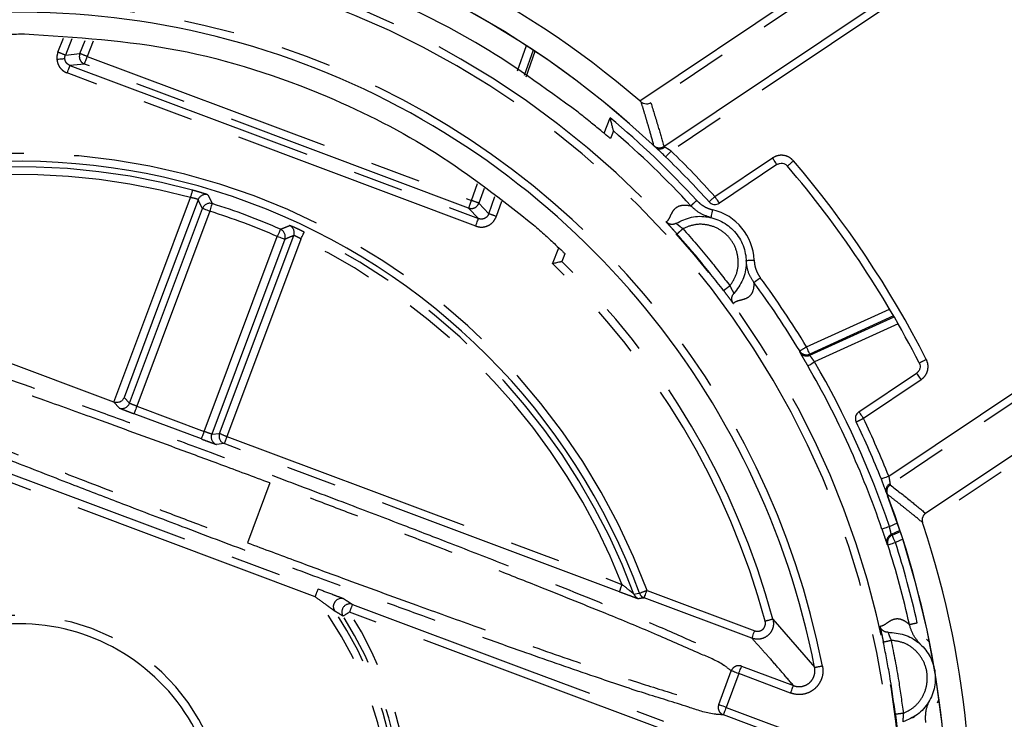
# Model space of a CAD drawing. Units: millimetres. Extents: x 8129 to 65706, y 2811 to 27436.
# Drawn here: x 65077 to 65101, y 27106 to 27123 of the extents above; entities that cross this region are included whole.
import ezdxf

# ---------------------------------------------------------------- set-up
doc = ezdxf.new("R2010")
doc.units = ezdxf.units.MM
doc.linetypes.add('PHANTOM', pattern=[12.7, 6.35, -1.27, 1.27, -1.27, 1.27, -1.27])

msp = doc.modelspace()

# ---------------------------------------------------------------- linework, layer by layer
at = {"color": 8, "linetype": 'PHANTOM'}
for p, q in [((65092.22, 27121.223), (65100.512, 27126.773)), ((65100.623, 27126.607), (65092.502, 27121.171)), ((65092.825, 27120.079), (65100.463, 27125.192)), ((65100.574, 27125.026), (65093.01, 27119.963)), ((65077.618, 27122.444), (65077.757, 27122.798)), ((65077.964, 27122.776), (65077.804, 27122.371)), ((65078.168, 27122.408), (65078.299, 27122.741)), ((65078.505, 27122.719), (65078.354, 27122.336)), ((65077.804, 27122.371), (65078.168, 27122.408)), ((65089.15, 27121.974), (65089.376, 27122.61)), ((65089.547, 27122.497), (65089.32, 27121.858)), ((65078.354, 27122.336), (65087.995, 27118.723)), ((65088.104, 27118.08), (65077.85, 27121.923)), ((65078.283, 27122.147), (65077.92, 27122.11)), ((65077.92, 27122.11), (65088.174, 27118.267)), ((65087.924, 27118.534), (65078.283, 27122.147)), ((65091.325, 27120.409), (65091.479, 27120.8)), ((65094.109, 27118.822), (65095.555, 27119.789)), ((65087.995, 27118.723), (65088.146, 27119.147)), ((65088.314, 27119.024), (65088.183, 27118.655)), ((65088.433, 27118.388), (65088.587, 27118.823)), ((65088.755, 27118.699), (65088.621, 27118.321)), ((65079.412, 27113.633), (65081.244, 27118.522)), ((65081.431, 27118.452), (65079.598, 27113.559)), ((65088.174, 27118.267), (65087.924, 27118.534)), ((65088.183, 27118.655), (65088.433, 27118.388)), ((65081.29, 27112.925), (65083.123, 27117.818)), ((65083.31, 27117.748), (65081.478, 27112.858)), ((65090.033, 27117.137), (65090.19, 27117.536)), ((65098.472, 27111.803), (65106.036, 27116.867)), ((65106.147, 27116.701), (65098.509, 27111.588)), ((65099.396, 27110.873), (65107.517, 27116.309)), ((65096.408, 27115.05), (65098.493, 27115.998)), ((65107.628, 27116.143), (65099.336, 27110.593)), ((65098.594, 27115.825), (65096.49, 27114.868)), ((65096.492, 27114.838), (65098.609, 27115.8)), ((65098.708, 27115.626), (65096.611, 27114.672)), ((65099.282, 27114.222), (65097.836, 27113.254)), ((65079.278, 27113.777), (65079.412, 27113.633)), ((65079.154, 27113.516), (65079.018, 27113.662)), ((65079.598, 27113.559), (65081.29, 27112.925)), ((65081.219, 27112.738), (65079.527, 27113.372)), ((65081.478, 27112.858), (65081.674, 27112.879)), ((65081.858, 27112.803), (65091.776, 27109.09)), ((65081.791, 27112.621), (65081.595, 27112.601)), ((65084.071, 27108.778), (65074.776, 27112.262)), ((65082.937, 27111.633), (65082.375, 27110.133)), ((65098.413, 27111.4), (65098.413, 27111.4)), ((65098.489, 27110.542), (65098.69, 27110.633)), ((65098.754, 27110.443), (65098.536, 27110.344)), ((65098.558, 27110.322), (65098.763, 27110.416)), ((65098.825, 27110.225), (65098.64, 27110.14)), ((65092.404, 27108.937), (65095.107, 27107.924)), ((65095.037, 27107.737), (65092.333, 27108.75)), ((65092.745, 27105.469), (65084.938, 27108.394)), ((65095.564, 27108.216), (65096.613, 27107)), ((65099.418, 27107.718), (65099.495, 27107.639)), ((65094.203, 27106.073), (65094.52, 27106.919)), ((65094.707, 27106.849), (65094.39, 27106.003)), ((65096.01, 27106.361), (65094.707, 27106.849)), ((65099.733, 27106.209), (65099.686, 27106.109)), ((65094.39, 27106.003), (65096.867, 27105.075)), ((65096.797, 27104.888), (65094.32, 27105.816))]:
    msp.add_line(p, q, dxfattribs=at)
at = {"color": 7, "linetype": 'Continuous'}
for p, q in [((65089.372, 27121.823), (65089.595, 27122.466)), ((65092.615, 27120.061), (65092.615, 27120.061)), ((65095.666, 27119.623), (65094.22, 27118.655)), ((65079.018, 27113.662), (65068.944, 27117.439)), ((65097.725, 27113.42), (65099.17, 27114.388)), ((65094.777, 27107.036), (65096.08, 27106.548))]:
    msp.add_line(p, q, dxfattribs=at)
at = {"color": 8, "linetype": 'PHANTOM', "flags": 128}
for points in [[(65077.791, 27122.277), (65077.786, 27122.277), (65077.775, 27122.275), (65077.756, 27122.274), (65077.731, 27122.271), (65077.701, 27122.268), (65077.667, 27122.265), (65077.63, 27122.261), (65077.592, 27122.257)], [(65078.283, 27122.147), (65078.285, 27122.151), (65078.289, 27122.162), (65078.296, 27122.18), (65078.304, 27122.203), (65078.315, 27122.232), (65078.327, 27122.264), (65078.34, 27122.3), (65078.354, 27122.336)], [(65077.85, 27121.923), (65077.863, 27121.959), (65077.876, 27121.994), (65077.888, 27122.026), (65077.899, 27122.055), (65077.908, 27122.078), (65077.914, 27122.095), (65077.918, 27122.106), (65077.92, 27122.11)], [(65092.871, 27119.819), (65092.874, 27119.822), (65092.881, 27119.83), (65092.894, 27119.843), (65092.912, 27119.861), (65092.933, 27119.883), (65092.957, 27119.908), (65092.983, 27119.935), (65093.01, 27119.963)], [(65095.666, 27119.623), (65095.664, 27119.626), (65095.658, 27119.635), (65095.647, 27119.65), (65095.634, 27119.671), (65095.617, 27119.696), (65095.597, 27119.725), (65095.576, 27119.757), (65095.555, 27119.789)], [(65079.022, 27113.661), (65080.097, 27116.537), (65080.942, 27118.796)], [(65081.135, 27118.743), (65080.095, 27115.962), (65079.278, 27113.777)], [(65094.22, 27118.655), (65094.218, 27118.659), (65094.212, 27118.668), (65094.202, 27118.683), (65094.188, 27118.704), (65094.171, 27118.729), (65094.152, 27118.758), (65094.131, 27118.789), (65094.109, 27118.822)], [(65081.431, 27118.452), (65081.395, 27118.466), (65081.36, 27118.479), (65081.328, 27118.491), (65081.3, 27118.501), (65081.277, 27118.51), (65081.259, 27118.516), (65081.248, 27118.521), (65081.244, 27118.522)], [(65081.431, 27118.452), (65081.443, 27118.489), (65081.454, 27118.524), (65081.464, 27118.557), (65081.473, 27118.586), (65081.48, 27118.61), (65081.486, 27118.627), (65081.489, 27118.639), (65081.491, 27118.643)], [(65088.104, 27118.08), (65088.117, 27118.116), (65088.131, 27118.151), (65088.143, 27118.184), (65088.153, 27118.212), (65088.162, 27118.235), (65088.168, 27118.253), (65088.173, 27118.263), (65088.174, 27118.267)], [(65083.204, 27118.001), (65083.202, 27117.997), (65083.197, 27117.986), (65083.19, 27117.969), (65083.18, 27117.946), (65083.168, 27117.919), (65083.154, 27117.887), (65083.139, 27117.853), (65083.123, 27117.818)], [(65081.674, 27112.879), (65082.717, 27115.659), (65083.537, 27117.843)], [(65083.718, 27117.756), (65082.676, 27114.982), (65081.858, 27112.803)], [(65083.31, 27117.748), (65083.306, 27117.749), (65083.295, 27117.753), (65083.278, 27117.76), (65083.254, 27117.769), (65083.226, 27117.779), (65083.194, 27117.791), (65083.159, 27117.804), (65083.123, 27117.818)], [(65083.718, 27117.756), (65083.734, 27117.79), (65083.75, 27117.822), (65083.764, 27117.852), (65083.777, 27117.878), (65083.787, 27117.9), (65083.795, 27117.916), (65083.8, 27117.926), (65083.802, 27117.93)], [(65096.49, 27114.868), (65096.489, 27114.872), (65096.484, 27114.882), (65096.476, 27114.899), (65096.466, 27114.922), (65096.453, 27114.95), (65096.439, 27114.981), (65096.424, 27115.015), (65096.408, 27115.05)], [(65096.438, 27114.572), (65096.442, 27114.574), (65096.452, 27114.58), (65096.468, 27114.589), (65096.489, 27114.601), (65096.515, 27114.617), (65096.545, 27114.634), (65096.577, 27114.653), (65096.611, 27114.672)], [(65099.17, 27114.388), (65099.172, 27114.385), (65099.178, 27114.376), (65099.189, 27114.36), (65099.203, 27114.34), (65099.219, 27114.314), (65099.239, 27114.286), (65099.26, 27114.254), (65099.282, 27114.222)], [(65079.598, 27113.559), (65079.584, 27113.523), (65079.571, 27113.488), (65079.559, 27113.456), (65079.548, 27113.427), (65079.539, 27113.404), (65079.533, 27113.387), (65079.529, 27113.376), (65079.527, 27113.372)], [(65097.725, 27113.42), (65097.727, 27113.417), (65097.733, 27113.408), (65097.744, 27113.392), (65097.757, 27113.372), (65097.774, 27113.346), (65097.793, 27113.318), (65097.814, 27113.287), (65097.836, 27113.254)], [(65081.219, 27112.738), (65081.221, 27112.742), (65081.225, 27112.753), (65081.231, 27112.77), (65081.24, 27112.793), (65081.251, 27112.822), (65081.263, 27112.854), (65081.276, 27112.889), (65081.29, 27112.925)], [(65091.712, 27108.905), (65086.157, 27110.986), (65081.791, 27112.621)], [(65074.845, 27112.456), (65080.054, 27110.504), (65084.147, 27108.97)], [(65098.472, 27111.803), (65098.436, 27111.789), (65098.401, 27111.775), (65098.369, 27111.762), (65098.341, 27111.751), (65098.318, 27111.742), (65098.3, 27111.735), (65098.29, 27111.731), (65098.286, 27111.729)], [(65098.3, 27110.477), (65098.304, 27110.479), (65098.315, 27110.483), (65098.333, 27110.489), (65098.356, 27110.497), (65098.385, 27110.506), (65098.417, 27110.517), (65098.453, 27110.529), (65098.489, 27110.542)], [(65098.64, 27110.14), (65098.624, 27110.176), (65098.609, 27110.209), (65098.595, 27110.241), (65098.582, 27110.268), (65098.572, 27110.291), (65098.564, 27110.308), (65098.559, 27110.318), (65098.558, 27110.322)], [(65098.45, 27110.079), (65098.454, 27110.081), (65098.465, 27110.084), (65098.483, 27110.09), (65098.506, 27110.098), (65098.535, 27110.107), (65098.568, 27110.117), (65098.603, 27110.129), (65098.64, 27110.14)], [(65092.076, 27108.846), (65092.154, 27108.858), (65092.216, 27108.868)], [(65092.333, 27108.75), (65092.335, 27108.754), (65092.339, 27108.765), (65092.345, 27108.782), (65092.354, 27108.806), (65092.365, 27108.834), (65092.377, 27108.866), (65092.39, 27108.901), (65092.404, 27108.937)], [(65085.014, 27108.585), (65089.387, 27106.946), (65092.822, 27105.657)], [(65095.037, 27107.737), (65095.039, 27107.741), (65095.043, 27107.751), (65095.049, 27107.769), (65095.058, 27107.792), (65095.069, 27107.82), (65095.081, 27107.853), (65095.094, 27107.888), (65095.107, 27107.924)], [(65094.707, 27106.849), (65094.671, 27106.863), (65094.635, 27106.876), (65094.603, 27106.888), (65094.575, 27106.899), (65094.551, 27106.907), (65094.534, 27106.914), (65094.523, 27106.918), (65094.52, 27106.919)], [(65094.707, 27106.849), (65094.721, 27106.885), (65094.734, 27106.92), (65094.746, 27106.953), (65094.756, 27106.981), (65094.765, 27107.004), (65094.772, 27107.022), (65094.776, 27107.033), (65094.777, 27107.036)], [(65096.01, 27106.361), (65096.023, 27106.397), (65096.036, 27106.432), (65096.048, 27106.465), (65096.059, 27106.493), (65096.068, 27106.516), (65096.074, 27106.534), (65096.078, 27106.544), (65096.08, 27106.548)], [(65094.39, 27106.003), (65094.354, 27106.017), (65094.318, 27106.03), (65094.286, 27106.042), (65094.258, 27106.053), (65094.234, 27106.061), (65094.217, 27106.068), (65094.206, 27106.072), (65094.203, 27106.073)], [(65094.39, 27106.003), (65094.376, 27105.967), (65094.363, 27105.932), (65094.351, 27105.9), (65094.341, 27105.871), (65094.332, 27105.848), (65094.325, 27105.831), (65094.321, 27105.82), (65094.32, 27105.816)]]:
    msp.add_lwpolyline(points, dxfattribs=at)
at = {"color": 7, "linetype": 'Continuous', "flags": 128}
for points in [[(65091.563, 27120.467), (65091.52, 27120.361), (65091.487, 27120.277)], [(65090.345, 27117.383), (65090.302, 27117.274), (65090.268, 27117.189)]]:
    msp.add_lwpolyline(points, dxfattribs=at)
at = {"color": 7, "linetype": 'Continuous'}
for centre, radius, start, end in [((65076.642, 27103.098), 39.25, 206.9014, 205.2057), ((65076.642, 27103.098), 39.15, 205.2112, 201.1152), ((65076.642, 27103.098), 39, 273.5545, 260.5395), ((65076.642, 27103.098), 37.75, 273.5543, 260.5393), ((65076.642, 27103.098), 35.75, 20.8615, 46.736), ((65076.641, 27103.097), 23.901, 49.3224, 78.2751), ((65076.642, 27103.098), 33.746, 23.5021, 44.0955), ((65076.642, 27103.098), 23.299, 46.7215, 80.8761), ((65076.642, 27103.098), 20.348, 11.055, 127.858), ((65076.652, 27103.108), 22.884, 42.5714, 49.3396), ((65092.568, 27120.008), 0.0703, 45.7543, 48.3948), ((65076.642, 27103.098), 16.609, 20.3297, 118.8979), ((65076.638, 27103.094), 23.307, 41.9936, 45.8556), ((65076.642, 27103.098), 25.374, 27.0693, 40.5278), ((65094.109, 27118.822), 0.2, 221.9881, 303.7891), ((65076.657, 27103.108), 22.88, 31.1589, 36.342), ((65076.644, 27103.099), 22.879, 18.8153, 30.0976), ((65097.836, 27113.254), 0.2, 153.7949, 205.6077), ((65097.836, 27113.254), 0.2, 123.7861, 153.8172), ((65076.615, 27103.086), 23.332, 21.7432, 25.6012), ((65076.642, 27103.098), 23.3, 333.7987, 20.8754), ((65098.491, 27111.431), 0.0842, 199.2674, 201.4749), ((65076.642, 27103.098), 23.9, 351.3317, 18.2759), ((65076.656, 27103.101), 22.884, 12.5719, 17.754), ((65084.73, 27108.534), 0.2, 69.5136, 213.847), ((65076.642, 27103.098), 5.004, 339.4562, 159.457)]:
    msp.add_arc(centre, radius, start, end, dxfattribs=at)
at = {"color": 8, "linetype": 'PHANTOM'}
for centre, radius, start, end in [((65076.643, 27103.098), 33.945, 23.5018, 44.0957), ((65076.642, 27103.098), 23.3, 46.7218, 80.8754), ((65076.642, 27103.098), 22.152, 339.4566, 135.3987), ((65076.642, 27103.098), 32.659, 25.0996, 42.4981), ((65076.642, 27103.098), 21.952, 183.5143, 135.3988), ((65076.642, 27103.098), 32.459, 25.0996, 42.498), ((65076.642, 27103.098), 20.548, 11.0553, 127.8579), ((65018.026, 26971.231), 162.532, 68.42057, 68.49106), ((65078.354, 27122.334), 0.2, 158.4685, 249.4372), ((65076.129, 27116.829), 5.94, 68.0009, 69.9295), ((65076.65, 27103.106), 23.086, 42.5717, 50.035), ((65092.714, 27120.245), 0.2, 226.8646, 303.7921), ((65092.731, 27120.202), 0.182, 230.643, 310.1762), ((65092.731, 27120.199), 0.18, 229.9654, 310.8538), ((65076.621, 27103.077), 23.531, 41.997, 45.8548), ((65076.642, 27103.098), 16.809, 20.3298, 118.5833), ((65245.407, 26944.863), 229.939, 130.49743, 130.54726), ((65076.641, 27103.097), 25.576, 27.0699, 40.5275), ((65076.642, 27103.098), 16.47, 74.6804, 118.8025), ((65076.642, 27103.098), 16.277, 74.68, 118.2245), ((65478.919, 27009.884), 412.61, 164.66814, 164.69494), ((65081.323, 27118.673), 0.2, 73.3194, 159.4181), ((65496.081, 26965.668), 435.845, 159.4411, 159.46762), ((65085.99, 27112.933), 6.128, 69.0333, 70.9027), ((65316.369, 26871.777), 332.311, 131.97683, 132.01132), ((65081.431, 27118.452), 0.2, 72.697, 159.4262), ((65076.643, 27103.099), 16.082, 66.2363, 72.6772), ((65076.643, 27103.101), 16.281, 66.2365, 72.6779), ((65087.994, 27118.722), 0.2, 249.4548, 340.4725), ((65093.744, 27117.174), 1.35, 2.2737, 76.6388), ((65083.731, 27104.851), 14.33, 70.0454, 70.845), ((65083.123, 27117.818), 0.2, 339.482, 66.2087), ((65083.35, 27117.913), 0.2, 339.4783, 65.6226), ((65076.642, 27103.098), 16.277, 21.6011, 64.2325), ((65076.642, 27103.098), 16.47, 20.4271, 64.2326), ((65076.642, 27103.098), 19.402, 15.1354, 46.3546), ((65076.642, 27103.098), 19.602, 15.1354, 45.9604), ((65076.645, 27103.1), 23.095, 31.1597, 36.3396), ((65026.144, 27231.067), 135.635, 301.11581, 301.20029), ((65096.408, 27115.05), 0.2, 211.1739, 294.4442), ((65096.409, 27115.02), 0.2, 211.0794, 294.4803), ((65072.165, 27167.836), 59.684, 296.97401, 297.16601), ((65076.643, 27103.098), 23.08, 18.8154, 30.0971), ((65079.224, 27113.703), 0.2, 249.4708, 339.4569), ((64949.207, 27423.192), 343.733, 295.58639, 295.61973), ((65076.642, 27103.098), 23.501, 21.7408, 25.6038), ((65081.665, 27112.788), 0.2, 159.4676, 249.4411), ((65081.861, 27112.809), 0.2, 159.4642, 249.4345), ((65082.335, 27114.211), 1.487, 243.6187, 251.2964), ((65091.46, 27109.154), 10.272, 159.197, 160.2741), ((65098.584, 27111.455), 0.18, 116.7202, 197.6445), ((65098.587, 27111.454), 0.182, 117.4007, 196.9648), ((65098.621, 27111.421), 0.2, 123.8112, 200.7193), ((65076.642, 27103.098), 23.3, 333.7987, 20.8754), ((65098.619, 27110.161), 0.2, 114.4647, 197.8068), ((65098.64, 27110.14), 0.2, 114.4557, 197.7463), ((65076.634, 27103.096), 23.107, 12.5742, 17.7514), ((65093.554, 27108.374), 1.917, 158.0537, 163.897), ((65086.762, 27107.825), 2.855, 156.3585, 160.4924), ((65092.264, 27108.916), 0.2, 200.4315, 249.4385), ((65048.952, 27225.885), 124.759, 290.29064, 290.38248), ((65092.403, 27108.937), 0.2, 200.3135, 249.4686), ((65076.642, 27103.098), 9.352, 339.4566, 37.4019), ((65084.944, 27108.398), 0.2, 69.5142, 212.4979), ((65087.326, 27107.554), 2.532, 155.9615, 160.6163), ((65076.642, 27103.098), 9.545, 339.4565, 33.9078), ((65274.59, 26811.107), 352.63, 122.5356, 122.56695), ((65076.642, 27103.098), 9.842, 339.4565, 32.558), ((65076.642, 27103.098), 5.211, 339.4569, 159.4564), ((65076.642, 27103.098), 9.649, 339.4566, 32.5579), ((65118.52, 27022.955), 88.297, 105.06934, 105.19911), ((65094.707, 27106.849), 0.2, 69.4309, 159.47), ((65144.717, 26861.543), 250.126, 101.04246, 101.08827), ((65094.39, 27106.003), 0.2, 159.445, 249.4746)]:
    msp.add_arc(centre, radius, start, end, dxfattribs=at)
at = {"color": 7, "linetype": 'Continuous'}
for points, knots in [([(65090.673, 27120.937), (65089.833, 27121.552), (65088.333, 27122.65), (65086.659, 27123.455), (65085.922, 27123.81)], [0, 0, 0, 0, 0.560001, 1, 1, 1, 1]), ([(65075.702, 27122.87), (65075.71, 27122.871), (65075.739, 27122.875), (65075.849, 27122.88), (65076.065, 27122.892), (65076.393, 27122.9), (65076.641, 27122.901), (65076.774, 27122.901)], [0, 0, 0, 0, 0.021112, 0.082692, 0.30684, 0.628197, 1, 1, 1, 1]), ([(65076.774, 27122.901), (65078.066, 27122.819), (65080.67, 27122.656), (65084.151, 27121.521), (65087.153, 27120.001), (65088.76, 27118.737), (65089.557, 27118.11)], [0, 0, 0, 0, 0.278083, 0.560463, 0.781917, 1, 1, 1, 1]), ([(65092.259, 27121.189), (65092.252, 27121.196), (65092.239, 27121.207), (65092.226, 27121.218), (65092.22, 27121.223)], [0, 0, 0, 0, 0.556793, 1, 1, 1, 1]), ([(65092.502, 27121.171), (65092.482, 27121.161), (65092.446, 27121.143), (65092.381, 27121.137), (65092.328, 27121.148), (65092.286, 27121.169), (65092.268, 27121.183), (65092.259, 27121.189)], [0, 0, 0, 0, 0.263019, 0.456057, 0.738704, 0.872404, 1, 1, 1, 1]), ([(65091.487, 27120.277), (65091.482, 27120.281), (65091.459, 27120.297), (65091.379, 27120.365), (65091.216, 27120.499), (65090.968, 27120.704), (65090.776, 27120.855), (65090.673, 27120.937)], [0, 0, 0, 0, 0.019605, 0.079264, 0.30112, 0.623995, 1, 1, 1, 1]), ([(65091.563, 27120.467), (65091.562, 27120.468), (65091.561, 27120.472), (65091.558, 27120.486), (65091.547, 27120.529), (65091.529, 27120.601), (65091.505, 27120.698), (65091.488, 27120.766), (65091.479, 27120.8)], [0, 0, 0, 0, 0.0089203, 0.0332305, 0.128912, 0.3884355, 0.6872899, 1, 1, 1, 1]), ([(65092.871, 27119.819), (65092.846, 27119.843), (65092.797, 27119.89), (65092.728, 27119.956), (65092.668, 27120.013), (65092.631, 27120.046), (65092.615, 27120.061)], [0, 0, 0, 0, 0.295873, 0.574712, 0.81664, 1, 1, 1, 1]), ([(65095.666, 27119.623), (65095.687, 27119.634), (65095.731, 27119.657), (65095.805, 27119.659), (65095.876, 27119.637), (65095.911, 27119.603), (65095.929, 27119.587)], [0, 0, 0, 0, 0.2500454, 0.5000945, 0.7497933, 1, 1, 1, 1]), ([(65094.01, 27118.293), (65094.011, 27118.298), (65094.016, 27118.317), (65094.025, 27118.357), (65094.039, 27118.417), (65094.05, 27118.463), (65094.056, 27118.487)], [0, 0, 0, 0, 0.0762544, 0.2928074, 0.6171599, 1, 1, 1, 1]), ([(65093.138, 27118.151), (65093.262, 27118.211), (65093.512, 27118.332), (65093.936, 27118.332), (65094.331, 27118.192), (65094.651, 27117.921), (65094.856, 27117.553), (65094.917, 27117.14), (65094.836, 27116.723), (65094.67, 27116.501), (65094.586, 27116.391)], [0, 0, 0, 0, 0.124995, 0.249995, 0.374997, 0.500004, 0.624998, 0.750006, 0.875006, 1, 1, 1, 1]), ([(65089.557, 27118.11), (65089.657, 27118.023), (65089.844, 27117.86), (65090.085, 27117.638), (65090.241, 27117.487), (65090.32, 27117.411), (65090.34, 27117.388), (65090.345, 27117.383)], [0, 0, 0, 0, 0.371135, 0.692792, 0.917064, 0.978828, 1, 1, 1, 1]), ([(65094.893, 27117.219), (65094.898, 27117.22), (65094.918, 27117.22), (65094.959, 27117.222), (65095.02, 27117.225), (65095.068, 27117.226), (65095.093, 27117.227)], [0, 0, 0, 0, 0.076119, 0.292898, 0.617316, 1, 1, 1, 1]), ([(65090.268, 27117.189), (65090.267, 27117.188), (65090.26, 27117.187), (65090.245, 27117.184), (65090.221, 27117.178), (65090.182, 27117.17), (65090.118, 27117.156), (65090.065, 27117.145), (65090.033, 27117.137)], [0, 0, 0, 0, 0.021387, 0.083152, 0.186073, 0.329131, 0.590053, 1, 1, 1, 1]), ([(65094.586, 27116.391), (65094.593, 27116.398), (65094.608, 27116.414), (65094.626, 27116.435), (65094.636, 27116.448), (65094.639, 27116.452)], [0, 0, 0, 0, 0.361336, 0.818984, 1, 1, 1, 1]), ([(65099.237, 27114.645), (65099.246, 27114.622), (65099.263, 27114.577), (65099.257, 27114.503), (65099.226, 27114.435), (65099.189, 27114.404), (65099.17, 27114.388)], [0, 0, 0, 0, 0.250051, 0.500044, 0.749775, 1, 1, 1, 1]), ([(65079.278, 27113.777), (65079.265, 27113.753), (65079.243, 27113.712), (65079.192, 27113.675), (65079.147, 27113.656), (65079.104, 27113.649), (65079.061, 27113.65), (65079.035, 27113.657), (65079.022, 27113.661)], [0, 0, 0, 0, 0.25897, 0.447864, 0.593074, 0.733647, 0.869345, 1, 1, 1, 1]), ([(65079.018, 27113.662), (65079.018, 27113.662), (65079.02, 27113.662), (65079.021, 27113.661), (65079.022, 27113.661)], [0, 0, 0, 0, 0.559101, 1, 1, 1, 1]), ([(65098.413, 27111.4), (65098.405, 27111.421), (65098.388, 27111.467), (65098.359, 27111.545), (65098.324, 27111.634), (65098.299, 27111.697), (65098.286, 27111.729)], [0, 0, 0, 0, 0.183291, 0.425406, 0.704136, 1, 1, 1, 1]), ([(65099.396, 27110.873), (65099.378, 27110.858), (65099.348, 27110.832), (65099.318, 27110.774), (65099.308, 27110.721), (65099.311, 27110.674), (65099.317, 27110.652), (65099.32, 27110.641)], [0, 0, 0, 0, 0.262993, 0.455923, 0.738611, 0.87225, 1, 1, 1, 1]), ([(65099.336, 27110.593), (65099.333, 27110.602), (65099.328, 27110.618), (65099.323, 27110.634), (65099.32, 27110.641)], [0, 0, 0, 0, 0.5646625, 1, 1, 1, 1]), ([(65098.454, 27107.886), (65098.592, 27107.876), (65098.869, 27107.856), (65099.236, 27107.644), (65099.508, 27107.326), (65099.65, 27106.93), (65099.644, 27106.51), (65099.49, 27106.121), (65099.211, 27105.801), (65098.956, 27105.692), (65098.829, 27105.638)], [0, 0, 0, 0, 0.125002, 0.25, 0.375002, 0.500009, 0.624995, 0.750005, 0.874998, 1, 1, 1, 1]), ([(65099.067, 27105.742), (65099.086, 27105.752), (65099.108, 27105.765), (65099.129, 27105.781), (65099.133, 27105.783)], [0, 0, 0, 0, 0.825543, 1, 1, 1, 1])]:
    msp.add_open_spline(points, degree=3, knots=knots, dxfattribs=at)
at = {"color": 8, "linetype": 'PHANTOM'}
for points, knots in [([(65077.618, 27122.444), (65077.607, 27122.41), (65077.587, 27122.349), (65077.591, 27122.285), (65077.592, 27122.257)], [0, 0, 0, 0, 0.560108, 1, 1, 1, 1]), ([(65077.592, 27122.257), (65077.6, 27122.217), (65077.615, 27122.135), (65077.681, 27122.036), (65077.761, 27121.963), (65077.82, 27121.936), (65077.85, 27121.923)], [0, 0, 0, 0, 0.275125, 0.561131, 0.784751, 1, 1, 1, 1]), ([(65077.791, 27122.277), (65077.79, 27122.293), (65077.789, 27122.325), (65077.799, 27122.356), (65077.804, 27122.371)], [0, 0, 0, 0, 0.4999838, 1, 1, 1, 1]), ([(65077.92, 27122.11), (65077.901, 27122.119), (65077.866, 27122.136), (65077.826, 27122.178), (65077.8, 27122.226), (65077.794, 27122.26), (65077.791, 27122.277)], [0, 0, 0, 0, 0.271945, 0.529252, 0.772024, 1, 1, 1, 1]), ([(65092.577, 27120.099), (65092.543, 27120.224), (65092.486, 27120.429), (65092.403, 27120.713), (65092.332, 27120.952), (65092.283, 27121.11), (65092.259, 27121.189)], [0, 0, 0, 0, 0.341197, 0.561292, 0.78089, 1, 1, 1, 1]), ([(65092.502, 27121.171), (65092.565, 27120.968), (65092.677, 27120.605), (65092.78, 27120.24), (65092.825, 27120.079)], [0, 0, 0, 0, 0.560475, 1, 1, 1, 1]), ([(65092.615, 27120.061), (65092.605, 27120.071), (65092.592, 27120.083), (65092.58, 27120.097), (65092.577, 27120.099)], [0, 0, 0, 0, 0.786058, 1, 1, 1, 1]), ([(65092.848, 27120.063), (65092.842, 27120.066), (65092.834, 27120.072), (65092.827, 27120.078), (65092.825, 27120.079)], [0, 0, 0, 0, 0.740134, 1, 1, 1, 1]), ([(65093.01, 27119.963), (65092.99, 27119.976), (65092.963, 27119.993), (65092.932, 27120.012), (65092.909, 27120.027), (65092.882, 27120.043), (65092.858, 27120.057), (65092.848, 27120.063)], [0, 0, 0, 0, 0.389088, 0.50316, 0.568141, 0.824576, 1, 1, 1, 1]), ([(65096.081, 27119.717), (65096.041, 27119.754), (65095.96, 27119.828), (65095.809, 27119.864), (65095.668, 27119.85), (65095.592, 27119.81), (65095.555, 27119.789)], [0, 0, 0, 0, 0.280096, 0.559457, 0.779235, 1, 1, 1, 1]), ([(65081.38, 27118.864), (65081.37, 27118.868), (65081.332, 27118.883), (65081.251, 27118.907), (65081.133, 27118.944), (65081.042, 27118.969), (65080.993, 27118.982)], [0, 0, 0, 0, 0.082958, 0.30111, 0.622531, 1, 1, 1, 1]), ([(65081.135, 27118.743), (65081.131, 27118.746), (65081.114, 27118.757), (65081.073, 27118.767), (65081.014, 27118.783), (65080.967, 27118.791), (65080.942, 27118.796)], [0, 0, 0, 0, 0.08273, 0.298102, 0.620067, 1, 1, 1, 1]), ([(65081.244, 27118.522), (65081.224, 27118.563), (65081.188, 27118.637), (65081.151, 27118.711), (65081.135, 27118.743)], [0, 0, 0, 0, 0.560585, 1, 1, 1, 1]), ([(65081.38, 27118.864), (65081.393, 27118.839), (65081.413, 27118.798), (65081.442, 27118.74), (65081.466, 27118.692), (65081.483, 27118.659), (65081.491, 27118.643)], [0, 0, 0, 0, 0.339522, 0.559302, 0.779461, 1, 1, 1, 1]), ([(65093.505, 27118.589), (65093.508, 27118.593), (65093.523, 27118.606), (65093.553, 27118.634), (65093.599, 27118.676), (65093.633, 27118.707), (65093.652, 27118.724)], [0, 0, 0, 0, 0.078725, 0.295993, 0.619349, 1, 1, 1, 1]), ([(65093.652, 27118.724), (65093.691, 27118.687), (65093.754, 27118.625), (65093.86, 27118.56), (65093.955, 27118.515), (65094.022, 27118.497), (65094.056, 27118.487)], [0, 0, 0, 0, 0.339704, 0.559876, 0.779888, 1, 1, 1, 1]), ([(65092.886, 27118.185), (65092.9, 27118.196), (65092.93, 27118.219), (65092.962, 27118.27), (65092.991, 27118.328), (65093.019, 27118.387), (65093.048, 27118.442), (65093.08, 27118.49), (65093.133, 27118.546), (65093.221, 27118.596), (65093.355, 27118.614), (65093.451, 27118.598), (65093.505, 27118.589)], [0, 0, 0, 0, 0.067969, 0.135854, 0.215765, 0.304287, 0.371491, 0.443864, 0.515173, 0.648046, 0.802955, 1, 1, 1, 1]), ([(65094.01, 27118.293), (65093.915, 27118.323), (65093.724, 27118.384), (65093.578, 27118.521), (65093.505, 27118.589)], [0, 0, 0, 0, 0.500002, 1, 1, 1, 1]), ([(65088.104, 27118.08), (65088.14, 27118.07), (65088.215, 27118.049), (65088.336, 27118.059), (65088.457, 27118.107), (65088.563, 27118.196), (65088.602, 27118.28), (65088.621, 27118.321)], [0, 0, 0, 0, 0.176611, 0.367041, 0.563646, 0.790578, 1, 1, 1, 1]), ([(65088.433, 27118.388), (65088.422, 27118.365), (65088.4, 27118.32), (65088.347, 27118.28), (65088.298, 27118.26), (65088.257, 27118.254), (65088.215, 27118.255), (65088.188, 27118.263), (65088.174, 27118.267)], [0, 0, 0, 0, 0.232575, 0.476268, 0.602948, 0.732453, 0.864799, 1, 1, 1, 1]), ([(65083.204, 27118.001), (65083.23, 27118.012), (65083.272, 27118.029), (65083.332, 27118.054), (65083.382, 27118.074), (65083.416, 27118.088), (65083.433, 27118.095)], [0, 0, 0, 0, 0.340598, 0.560611, 0.78041, 1, 1, 1, 1]), ([(65083.802, 27117.93), (65083.756, 27117.952), (65083.671, 27117.993), (65083.558, 27118.043), (65083.481, 27118.078), (65083.443, 27118.091), (65083.433, 27118.095)], [0, 0, 0, 0, 0.3778315, 0.6993875, 0.917195, 1, 1, 1, 1]), ([(65092.886, 27118.185), (65092.892, 27118.177), (65092.918, 27118.146), (65092.975, 27118.085), (65093.058, 27117.992), (65093.122, 27117.921), (65093.156, 27117.883)], [0, 0, 0, 0, 0.077789, 0.294722, 0.618454, 1, 1, 1, 1]), ([(65093.138, 27118.151), (65093.118, 27118.141), (65093.076, 27118.121), (65093.005, 27118.119), (65092.937, 27118.139), (65092.902, 27118.17), (65092.886, 27118.185)], [0, 0, 0, 0, 0.2424595, 0.5000158, 0.7575868, 1, 1, 1, 1]), ([(65093.138, 27118.151), (65093.139, 27118.15), (65093.142, 27118.146), (65093.151, 27118.138), (65093.166, 27118.125), (65093.195, 27118.101), (65093.242, 27118.063), (65093.283, 27118.033), (65093.305, 27118.016)], [0, 0, 0, 0, 0.0190804, 0.0755939, 0.166664, 0.2893127, 0.611279, 1, 1, 1, 1]), ([(65093.156, 27117.883), (65093.16, 27117.886), (65093.168, 27117.893), (65093.183, 27117.907), (65093.202, 27117.924), (65093.225, 27117.944), (65093.26, 27117.976), (65093.287, 27118), (65093.305, 27118.016)], [0, 0, 0, 0, 0.072731, 0.166046, 0.295935, 0.455479, 0.63357, 1, 1, 1, 1]), ([(65094.486, 27116.581), (65094.545, 27116.672), (65094.663, 27116.854), (65094.712, 27117.182), (65094.655, 27117.504), (65094.492, 27117.79), (65094.243, 27118.004), (65093.938, 27118.122), (65093.607, 27118.137), (65093.406, 27118.057), (65093.305, 27118.016)], [0, 0, 0, 0, 0.124968, 0.25002, 0.375141, 0.500007, 0.625006, 0.749991, 0.874996, 1, 1, 1, 1]), ([(65093.305, 27118.016), (65093.534, 27117.755), (65093.942, 27117.288), (65094.32, 27116.797), (65094.486, 27116.581)], [0, 0, 0, 0, 0.559958, 1, 1, 1, 1]), ([(65083.537, 27117.843), (65083.495, 27117.825), (65083.419, 27117.794), (65083.344, 27117.762), (65083.31, 27117.748)], [0, 0, 0, 0, 0.559426, 1, 1, 1, 1]), ([(65083.718, 27117.756), (65083.696, 27117.769), (65083.655, 27117.793), (65083.6, 27117.819), (65083.563, 27117.839), (65083.543, 27117.842), (65083.537, 27117.843)], [0, 0, 0, 0, 0.379768, 0.701417, 0.91699, 1, 1, 1, 1]), ([(65094.327, 27116.46), (65094.116, 27116.733), (65093.74, 27117.218), (65093.335, 27117.68), (65093.156, 27117.883)], [0, 0, 0, 0, 0.559991, 1, 1, 1, 1]), ([(65095.087, 27116.667), (65095.034, 27116.751), (65094.928, 27116.921), (65094.905, 27117.12), (65094.893, 27117.219)], [0, 0, 0, 0, 0.499985, 1, 1, 1, 1]), ([(65095.093, 27117.227), (65095.098, 27117.174), (65095.107, 27117.085), (65095.146, 27116.967), (65095.189, 27116.872), (65095.228, 27116.814), (65095.248, 27116.785)], [0, 0, 0, 0, 0.339787, 0.559954, 0.779929, 1, 1, 1, 1]), ([(65095.087, 27116.667), (65095.091, 27116.67), (65095.107, 27116.681), (65095.14, 27116.706), (65095.19, 27116.742), (65095.228, 27116.77), (65095.248, 27116.785)], [0, 0, 0, 0, 0.0787248, 0.2960172, 0.6193478, 1, 1, 1, 1]), ([(65094.486, 27116.581), (65094.467, 27116.566), (65094.438, 27116.544), (65094.4, 27116.516), (65094.376, 27116.497), (65094.355, 27116.482), (65094.34, 27116.47), (65094.331, 27116.463), (65094.327, 27116.46)], [0, 0, 0, 0, 0.366404, 0.544637, 0.703933, 0.833961, 0.927246, 1, 1, 1, 1]), ([(65094.486, 27116.581), (65094.498, 27116.556), (65094.52, 27116.51), (65094.548, 27116.457), (65094.567, 27116.423), (65094.576, 27116.407), (65094.582, 27116.396), (65094.585, 27116.392), (65094.586, 27116.391)], [0, 0, 0, 0, 0.3889142, 0.7108251, 0.8331817, 0.9240066, 0.980696, 1, 1, 1, 1]), ([(65095.087, 27116.667), (65095.085, 27116.599), (65095.081, 27116.482), (65095.006, 27116.331), (65094.901, 27116.262), (65094.801, 27116.23), (65094.718, 27116.209), (65094.634, 27116.187), (65094.592, 27116.154), (65094.571, 27116.137)], [0, 0, 0, 0, 0.243494, 0.424786, 0.590256, 0.68649, 0.807253, 0.903771, 1, 1, 1, 1]), ([(65094.327, 27116.46), (65094.358, 27116.419), (65094.415, 27116.343), (65094.49, 27116.243), (65094.54, 27116.176), (65094.564, 27116.145), (65094.571, 27116.137)], [0, 0, 0, 0, 0.381988, 0.7059006, 0.9223742, 1, 1, 1, 1]), ([(65094.571, 27116.137), (65094.56, 27116.156), (65094.536, 27116.196), (65094.529, 27116.267), (65094.545, 27116.336), (65094.573, 27116.373), (65094.586, 27116.391)], [0, 0, 0, 0, 0.242538, 0.499923, 0.757537, 1, 1, 1, 1]), ([(65070.993, 27115.95), (65071.071, 27115.945), (65071.374, 27115.928), (65072.041, 27115.693), (65073.06, 27115.392), (65074.452, 27114.914), (65075.858, 27114.427), (65077.337, 27113.901), (65078.633, 27113.434), (65080.036, 27112.923), (65081.518, 27112.376), (65083.152, 27111.767), (65084.769, 27111.157), (65086.201, 27110.61), (65087.545, 27110.092), (65088.788, 27109.608), (65090.213, 27109.046), (65091.562, 27108.499), (65092.894, 27107.957), (65093.837, 27107.524), (65094.481, 27107.268), (65094.717, 27107.084), (65094.777, 27107.036)], [0, 0, 0, 0, 0.009209, 0.035735, 0.082513, 0.134991, 0.209161, 0.258132, 0.320165, 0.371664, 0.434245, 0.50649, 0.577413, 0.638071, 0.687407, 0.747278, 0.795484, 0.868021, 0.919105, 0.964879, 0.990929, 1, 1, 1, 1]), ([(65082.937, 27111.633), (65082.527, 27111.786), (65081.739, 27112.08), (65080.329, 27112.601), (65078.85, 27113.142), (65077.363, 27113.677), (65075.915, 27114.192), (65074.531, 27114.67), (65073.156, 27115.141), (65072.148, 27115.438), (65071.488, 27115.672), (65071.187, 27115.688), (65071.11, 27115.692)], [0, 0, 0, 0, 0.1050973, 0.2015488, 0.3602109, 0.4827704, 0.5802339, 0.728633, 0.8339635, 0.9280376, 0.9814435, 1, 1, 1, 1]), ([(65070.793, 27114.846), (65070.854, 27114.798), (65071.091, 27114.613), (65071.742, 27114.355), (65072.697, 27113.917), (65074.043, 27113.369), (65075.401, 27112.82), (65076.83, 27112.256), (65078.302, 27111.682), (65079.773, 27111.117), (65081.178, 27110.583), (65081.965, 27110.287), (65082.375, 27110.133)], [0, 0, 0, 0, 0.018557, 0.071962, 0.166037, 0.271367, 0.419767, 0.51723, 0.63979, 0.798451, 0.894902, 1, 1, 1, 1]), ([(65096.238, 27114.916), (65096.238, 27114.922), (65096.237, 27114.932), (65096.237, 27114.942), (65096.236, 27114.946)], [0, 0, 0, 0, 0.559994, 1, 1, 1, 1]), ([(65096.238, 27114.916), (65096.243, 27114.907), (65096.262, 27114.872), (65096.304, 27114.801), (65096.366, 27114.696), (65096.413, 27114.615), (65096.438, 27114.572)], [0, 0, 0, 0, 0.081885, 0.298517, 0.620121, 1, 1, 1, 1]), ([(65096.49, 27114.868), (65096.491, 27114.862), (65096.491, 27114.852), (65096.492, 27114.842), (65096.492, 27114.838)], [0, 0, 0, 0, 0.560643, 1, 1, 1, 1]), ([(65096.611, 27114.672), (65096.601, 27114.686), (65096.583, 27114.711), (65096.555, 27114.749), (65096.532, 27114.781), (65096.513, 27114.807), (65096.501, 27114.823), (65096.495, 27114.833), (65096.492, 27114.838)], [0, 0, 0, 0, 0.252446, 0.451921, 0.697576, 0.829565, 0.923629, 1, 1, 1, 1]), ([(65099.282, 27114.222), (65099.323, 27114.257), (65099.406, 27114.329), (65099.459, 27114.475), (65099.463, 27114.617), (65099.431, 27114.696), (65099.415, 27114.736)], [0, 0, 0, 0, 0.280124, 0.559469, 0.779181, 1, 1, 1, 1]), ([(65094.32, 27105.816), (65094.243, 27105.82), (65093.945, 27105.836), (65093.291, 27106.067), (65092.295, 27106.36), (65090.934, 27106.826), (65089.558, 27107.302), (65088.114, 27107.814), (65086.858, 27108.266), (65085.505, 27108.759), (65084.065, 27109.289), (65082.445, 27109.892), (65080.813, 27110.507), (65079.337, 27111.068), (65077.945, 27111.604), (65076.661, 27112.104), (65075.201, 27112.68), (65073.822, 27113.237), (65072.459, 27113.792), (65071.494, 27114.234), (65070.837, 27114.495), (65070.597, 27114.681), (65070.535, 27114.729)], [0, 0, 0, 0, 0.009072, 0.035127, 0.08091, 0.132005, 0.204562, 0.252784, 0.312677, 0.362037, 0.422725, 0.49367, 0.565908, 0.628468, 0.679948, 0.74196, 0.790919, 0.86507, 0.917529, 0.964286, 0.990796, 1, 1, 1, 1]), ([(65079.154, 27113.516), (65079.166, 27113.511), (65079.211, 27113.491), (65079.296, 27113.46), (65079.409, 27113.416), (65079.487, 27113.387), (65079.527, 27113.372)], [0, 0, 0, 0, 0.094279, 0.372278, 0.679519, 1, 1, 1, 1]), ([(65079.598, 27113.559), (65079.579, 27113.566), (65079.54, 27113.581), (65079.492, 27113.6), (65079.456, 27113.614), (65079.435, 27113.622), (65079.42, 27113.628), (65079.414, 27113.632), (65079.412, 27113.633)], [0, 0, 0, 0, 0.30604, 0.623724, 0.76691, 0.885453, 0.967153, 1, 1, 1, 1]), ([(65081.478, 27112.858), (65081.476, 27112.859), (65081.469, 27112.86), (65081.454, 27112.866), (65081.432, 27112.873), (65081.396, 27112.886), (65081.348, 27112.904), (65081.309, 27112.918), (65081.29, 27112.925)], [0, 0, 0, 0, 0.032865, 0.114553, 0.233133, 0.376328, 0.694008, 1, 1, 1, 1]), ([(65081.219, 27112.738), (65081.27, 27112.719), (65081.366, 27112.683), (65081.484, 27112.64), (65081.558, 27112.613), (65081.588, 27112.603), (65081.595, 27112.601)], [0, 0, 0, 0, 0.4082331, 0.7674682, 0.9415928, 1, 1, 1, 1]), ([(65098.472, 27111.803), (65098.477, 27111.779), (65098.483, 27111.748), (65098.488, 27111.712), (65098.493, 27111.685), (65098.498, 27111.654), (65098.502, 27111.627), (65098.503, 27111.616)], [0, 0, 0, 0, 0.38885, 0.50313, 0.568144, 0.82441, 1, 1, 1, 1]), ([(65094.52, 27106.919), (65094.459, 27106.967), (65094.223, 27107.151), (65093.576, 27107.408), (65092.629, 27107.843), (65091.29, 27108.389), (65089.932, 27108.938), (65088.5, 27109.503), (65087.026, 27110.078), (65085.553, 27110.643), (65084.143, 27111.18), (65083.35, 27111.478), (65082.937, 27111.633)], [0, 0, 0, 0, 0.018481, 0.07159, 0.164988, 0.269323, 0.417645, 0.516193, 0.638288, 0.796966, 0.894321, 1, 1, 1, 1]), ([(65098.503, 27111.616), (65098.504, 27111.609), (65098.506, 27111.599), (65098.509, 27111.59), (65098.509, 27111.588)], [0, 0, 0, 0, 0.740259, 1, 1, 1, 1]), ([(65098.509, 27111.588), (65098.676, 27111.456), (65098.975, 27111.222), (65099.267, 27110.98), (65099.396, 27110.873)], [0, 0, 0, 0, 0.559529, 1, 1, 1, 1]), ([(65098.434, 27111.351), (65098.431, 27111.356), (65098.423, 27111.372), (65098.417, 27111.389), (65098.413, 27111.4)], [0, 0, 0, 0, 0.334362, 1, 1, 1, 1]), ([(65099.32, 27110.641), (65099.221, 27110.723), (65099.058, 27110.857), (65098.828, 27111.042), (65098.632, 27111.197), (65098.5, 27111.299), (65098.434, 27111.351)], [0, 0, 0, 0, 0.338832, 0.558708, 0.779089, 1, 1, 1, 1]), ([(65098.536, 27110.344), (65098.535, 27110.349), (65098.531, 27110.36), (65098.527, 27110.38), (65098.52, 27110.411), (65098.511, 27110.449), (65098.5, 27110.495), (65098.493, 27110.525), (65098.489, 27110.542)], [0, 0, 0, 0, 0.07599, 0.170105, 0.301594, 0.547615, 0.747268, 1, 1, 1, 1]), ([(65098.3, 27110.477), (65098.316, 27110.43), (65098.346, 27110.341), (65098.385, 27110.226), (65098.411, 27110.148), (65098.425, 27110.11), (65098.428, 27110.1)], [0, 0, 0, 0, 0.380231, 0.701956, 0.918384, 1, 1, 1, 1]), ([(65098.536, 27110.344), (65098.54, 27110.34), (65098.547, 27110.333), (65098.554, 27110.326), (65098.558, 27110.322)], [0, 0, 0, 0, 0.55975, 1, 1, 1, 1]), ([(65082.375, 27110.133), (65082.788, 27109.979), (65083.582, 27109.682), (65084.997, 27109.159), (65086.479, 27108.618), (65087.968, 27108.082), (65089.418, 27107.567), (65090.803, 27107.089), (65092.17, 27106.62), (65093.17, 27106.325), (65093.827, 27106.094), (65094.126, 27106.077), (65094.203, 27106.073)], [0, 0, 0, 0, 0.105679, 0.203035, 0.361711, 0.483806, 0.582354, 0.730677, 0.835011, 0.928411, 0.98152, 1, 1, 1, 1]), ([(65098.45, 27110.079), (65098.446, 27110.083), (65098.439, 27110.09), (65098.432, 27110.097), (65098.428, 27110.1)], [0, 0, 0, 0, 0.559918, 1, 1, 1, 1]), ([(65092.076, 27108.846), (65092.075, 27108.846), (65092.073, 27108.848), (65092.062, 27108.857), (65092.04, 27108.875), (65092.002, 27108.905), (65091.912, 27108.978), (65091.835, 27109.041), (65091.776, 27109.09)], [0, 0, 0, 0, 0.007, 0.026547, 0.103199, 0.230084, 0.406341, 1, 1, 1, 1]), ([(65084.8, 27108.721), (65084.791, 27108.725), (65084.762, 27108.737), (65084.676, 27108.77), (65084.467, 27108.849), (65084.279, 27108.92), (65084.147, 27108.97)], [0, 0, 0, 0, 0.041462, 0.134791, 0.395659, 1, 1, 1, 1]), ([(65091.712, 27108.905), (65091.773, 27108.882), (65091.889, 27108.839), (65092.036, 27108.785), (65092.135, 27108.748), (65092.18, 27108.733), (65092.193, 27108.728)], [0, 0, 0, 0, 0.381962, 0.722402, 0.919881, 1, 1, 1, 1]), ([(65084.071, 27108.778), (65084.161, 27108.714), (65084.298, 27108.617), (65084.454, 27108.504), (65084.526, 27108.451), (65084.554, 27108.43), (65084.561, 27108.424), (65084.564, 27108.422)], [0, 0, 0, 0, 0.547528, 0.825707, 0.952725, 0.986354, 1, 1, 1, 1]), ([(65084.8, 27108.721), (65084.84, 27108.696), (65084.911, 27108.651), (65084.983, 27108.605), (65085.014, 27108.585)], [0, 0, 0, 0, 0.564375, 1, 1, 1, 1]), ([(65092.333, 27108.75), (65092.307, 27108.746), (65092.261, 27108.739), (65092.214, 27108.732), (65092.193, 27108.728)], [0, 0, 0, 0, 0.559936, 1, 1, 1, 1]), ([(65084.775, 27108.291), (65084.736, 27108.315), (65084.666, 27108.359), (65084.595, 27108.403), (65084.564, 27108.422)], [0, 0, 0, 0, 0.55568, 1, 1, 1, 1]), ([(65095.564, 27108.216), (65095.57, 27108.18), (65095.584, 27108.107), (65095.566, 27107.997), (65095.521, 27107.897), (65095.45, 27107.811), (65095.359, 27107.749), (65095.254, 27107.714), (65095.143, 27107.707), (65095.073, 27107.727), (65095.037, 27107.737)], [0, 0, 0, 0, 0.1255294, 0.2505424, 0.375456, 0.5001791, 0.6252827, 0.7502434, 0.8750322, 1, 1, 1, 1]), ([(65095.107, 27107.924), (65095.125, 27107.919), (65095.16, 27107.909), (65095.216, 27107.913), (65095.268, 27107.931), (65095.314, 27107.961), (65095.349, 27108.004), (65095.371, 27108.054), (65095.38, 27108.109), (65095.374, 27108.145), (65095.371, 27108.164)], [0, 0, 0, 0, 0.1255166, 0.2505199, 0.3752781, 0.4998477, 0.6245713, 0.7494206, 0.8744476, 1, 1, 1, 1]), ([(65098.253, 27108.042), (65098.271, 27108.044), (65098.309, 27108.049), (65098.362, 27108.077), (65098.416, 27108.113), (65098.469, 27108.15), (65098.522, 27108.183), (65098.574, 27108.209), (65098.647, 27108.231), (65098.749, 27108.23), (65098.874, 27108.179), (65098.949, 27108.117), (65098.991, 27108.082)], [0, 0, 0, 0, 0.0679521, 0.1358431, 0.2157863, 0.3043303, 0.3714997, 0.4438466, 0.5151841, 0.6480442, 0.8029629, 1, 1, 1, 1]), ([(65098.991, 27108.082), (65098.996, 27108.084), (65099.015, 27108.088), (65099.056, 27108.097), (65099.116, 27108.11), (65099.162, 27108.12), (65099.186, 27108.126)], [0, 0, 0, 0, 0.0786455, 0.2959365, 0.6193414, 1, 1, 1, 1]), ([(65099.281, 27107.573), (65099.213, 27107.647), (65099.079, 27107.795), (65099.02, 27107.987), (65098.991, 27108.082)], [0, 0, 0, 0, 0.500047, 1, 1, 1, 1]), ([(65098.253, 27108.042), (65098.255, 27108.031), (65098.262, 27107.992), (65098.28, 27107.911), (65098.306, 27107.789), (65098.326, 27107.695), (65098.336, 27107.645)], [0, 0, 0, 0, 0.077752, 0.2946771, 0.6184842, 1, 1, 1, 1]), ([(65098.454, 27107.886), (65098.432, 27107.888), (65098.386, 27107.891), (65098.323, 27107.925), (65098.275, 27107.977), (65098.26, 27108.02), (65098.253, 27108.042)], [0, 0, 0, 0, 0.242433, 0.50003, 0.757562, 1, 1, 1, 1]), ([(65098.454, 27107.886), (65098.454, 27107.885), (65098.455, 27107.88), (65098.46, 27107.868), (65098.466, 27107.85), (65098.479, 27107.814), (65098.5, 27107.758), (65098.521, 27107.712), (65098.532, 27107.686)], [0, 0, 0, 0, 0.01927, 0.07574, 0.166702, 0.289353, 0.611186, 1, 1, 1, 1]), ([(65096.08, 27106.548), (65095.983, 27106.661), (65095.791, 27106.887), (65095.52, 27107.197), (65095.269, 27107.48), (65095.114, 27107.651), (65095.037, 27107.737)], [0, 0, 0, 0, 0.281938, 0.562349, 0.781634, 1, 1, 1, 1]), ([(65098.336, 27107.645), (65098.341, 27107.646), (65098.352, 27107.648), (65098.371, 27107.652), (65098.396, 27107.657), (65098.427, 27107.664), (65098.472, 27107.673), (65098.508, 27107.681), (65098.532, 27107.686)], [0, 0, 0, 0, 0.0727161, 0.1660647, 0.2959853, 0.4553797, 0.6336916, 1, 1, 1, 1]), ([(65098.639, 27105.828), (65098.593, 27106.169), (65098.51, 27106.777), (65098.389, 27107.38), (65098.336, 27107.645)], [0, 0, 0, 0, 0.55998, 1, 1, 1, 1]), ([(65098.532, 27107.686), (65098.599, 27107.345), (65098.719, 27106.737), (65098.801, 27106.123), (65098.837, 27105.852)], [0, 0, 0, 0, 0.559964, 1, 1, 1, 1]), ([(65098.837, 27105.852), (65098.934, 27105.902), (65099.127, 27106), (65099.333, 27106.26), (65099.444, 27106.568), (65099.446, 27106.896), (65099.338, 27107.206), (65099.133, 27107.461), (65098.854, 27107.64), (65098.639, 27107.671), (65098.532, 27107.686)], [0, 0, 0, 0, 0.124964, 0.250019, 0.375148, 0.499998, 0.625003, 0.749988, 0.874996, 1, 1, 1, 1]), ([(65096.809, 27107.038), (65096.815, 27106.985), (65096.827, 27106.879), (65096.792, 27106.721), (65096.72, 27106.579), (65096.612, 27106.459), (65096.477, 27106.373), (65096.324, 27106.325), (65096.163, 27106.317), (65096.061, 27106.346), (65096.01, 27106.361)], [0, 0, 0, 0, 0.125575, 0.250457, 0.375138, 0.500087, 0.625323, 0.750152, 0.874655, 1, 1, 1, 1]), ([(65096.08, 27106.548), (65096.114, 27106.539), (65096.182, 27106.519), (65096.289, 27106.524), (65096.391, 27106.556), (65096.482, 27106.614), (65096.553, 27106.693), (65096.602, 27106.788), (65096.625, 27106.894), (65096.617, 27106.964), (65096.613, 27107)], [0, 0, 0, 0, 0.125019, 0.249851, 0.374673, 0.499938, 0.624888, 0.749547, 0.874494, 1, 1, 1, 1]), ([(65099.4, 27105.626), (65099.397, 27105.726), (65099.39, 27105.926), (65099.469, 27106.11), (65099.509, 27106.202)], [0, 0, 0, 0, 0.500043, 1, 1, 1, 1]), ([(65098.837, 27105.852), (65098.813, 27105.849), (65098.777, 27105.845), (65098.73, 27105.839), (65098.7, 27105.835), (65098.674, 27105.832), (65098.655, 27105.83), (65098.644, 27105.828), (65098.639, 27105.828)], [0, 0, 0, 0, 0.366349, 0.5446218, 0.7040192, 0.8339345, 0.9272831, 1, 1, 1, 1]), ([(65098.837, 27105.852), (65098.835, 27105.825), (65098.831, 27105.774), (65098.829, 27105.714), (65098.828, 27105.676), (65098.828, 27105.656), (65098.828, 27105.644), (65098.829, 27105.639), (65098.829, 27105.638)], [0, 0, 0, 0, 0.388985, 0.710888, 0.833195, 0.92415, 0.981008, 1, 1, 1, 1]), ([(65098.639, 27105.828), (65098.645, 27105.776), (65098.657, 27105.682), (65098.672, 27105.558), (65098.681, 27105.475), (65098.687, 27105.436), (65098.689, 27105.426)], [0, 0, 0, 0, 0.382116, 0.705909, 0.922374, 1, 1, 1, 1])]:
    msp.add_open_spline(points, degree=3, knots=knots, dxfattribs=at)

doc.saveas('drawing.dxf')
